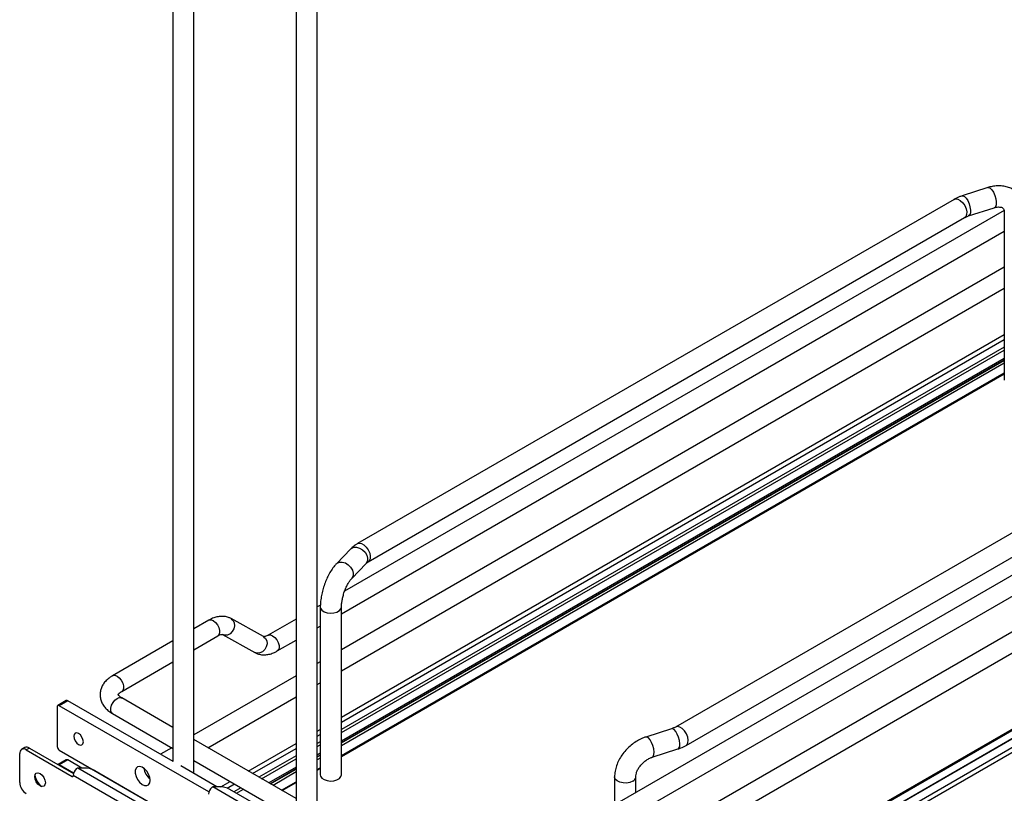
# Model space of a CAD drawing. Units: inches. Extents: x 0 to 116, y 0 to 82.
# Drawn here: x 84 to 97, y 41 to 51 of the extents above; entities that cross this region are included whole.
import ezdxf

# ---------------------------------------------------------------- set-up
doc = ezdxf.new("R2010")
doc.units = ezdxf.units.IN
doc.header["$LTSCALE"] = 7
doc.header["$MEASUREMENT"] = 0

msp = doc.modelspace()

# ---------------------------------------------------------------- linework, layer by layer
at = {"color": 7, "linetype": 'Continuous', "lineweight": 25}
for p, q in [((86.18, 55.415), (86.18, 41.681)), ((86.455, 41.522), (86.455, 55.256)), ((87.786, 54.487), (87.786, 40.818)), ((88.062, 40.659), (88.062, 54.328)), ((96.795, 49.155), (96.46, 49.047)), ((96.354, 49.001), (88.587, 44.517)), ((97.006, 48.857), (88.418, 43.899)), ((96.544, 48.785), (96.879, 48.892)), ((88.725, 44.279), (96.492, 48.763)), ((97.009, 48.834), (97.009, 46.648)), ((88.376, 43.602), (97.009, 48.586)), ((97.009, 48.119), (88.376, 43.135)), ((88.376, 42.862), (97.009, 47.846)), ((88.376, 42.255), (97.009, 47.239)), ((88.376, 42.191), (97.009, 47.175)), ((97.009, 47.078), (88.376, 42.095)), ((103.705, 47.173), (89.563, 39.009)), ((88.376, 42.056), (97.009, 47.039)), ((89.681, 38.804), (103.823, 46.968)), ((97.009, 46.929), (88.376, 41.945)), ((88.376, 41.756), (97.009, 46.74)), ((88.376, 41.746), (97.009, 46.73)), ((101.679, 46.743), (91.589, 40.918)), ((100.494, 46.612), (92.726, 42.127)), ((91.707, 40.713), (101.797, 46.538)), ((92.864, 41.889), (100.632, 46.373)), ((89.325, 37.369), (104.497, 46.128)), ((89.38, 37.337), (104.553, 46.096)), ((103.09, 45.553), (89.866, 37.919)), ((103.109, 45.551), (89.886, 37.917)), ((89.887, 37.917), (103.111, 45.55)), ((103.158, 45.468), (89.935, 37.835)), ((103.158, 45.464), (89.935, 37.831)), ((88.497, 44.448), (88.311, 44.255)), ((88.51, 44.064), (88.696, 44.257)), ((88.102, 43.716), (88.062, 43.693)), ((88.101, 43.691), (88.101, 41.505)), ((88.376, 41.505), (88.376, 43.691)), ((86.648, 43.52), (86.455, 43.409)), ((87.362, 43.306), (86.94, 43.54)), ((87.786, 43.534), (87.421, 43.323)), ((88.062, 43.42), (88.101, 43.443)), ((86.18, 43.25), (85.395, 42.797)), ((86.455, 43.136), (86.766, 43.315)), ((86.825, 43.333), (87.248, 43.099)), ((87.539, 43.119), (87.786, 43.261)), ((85.514, 42.592), (86.18, 42.977)), ((88.101, 42.976), (88.062, 42.954)), ((87.786, 42.795), (86.455, 42.026)), ((88.062, 42.681), (88.101, 42.703)), ((84.793, 42.472), (84.682, 42.408)), ((84.813, 42.47), (84.701, 42.406)), ((86.184, 41.679), (84.813, 42.47)), ((86.18, 42.123), (85.514, 42.508)), ((86.637, 41.859), (87.786, 42.522)), ((84.674, 42.39), (84.674, 41.876)), ((86.648, 41.283), (84.701, 42.406)), ((85.395, 42.303), (86.18, 41.85)), ((88.062, 42.074), (88.101, 42.096)), ((92.675, 42.105), (92.339, 41.998)), ((87.786, 41.196), (86.455, 41.964)), ((88.062, 42.01), (88.101, 42.032)), ((88.101, 41.936), (88.062, 41.913)), ((84.253, 41.861), (84.211, 41.836)), ((84.312, 41.855), (84.27, 41.831)), ((84.27, 41.831), (84.868, 41.485)), ((84.312, 41.855), (84.886, 41.523)), ((84.701, 41.827), (86.643, 40.707)), ((86.165, 41.859), (86.019, 41.774)), ((87.163, 41.555), (87.786, 41.915)), ((87.219, 41.523), (87.786, 41.85)), ((88.062, 41.874), (88.101, 41.897)), ((92.424, 41.735), (92.759, 41.843)), ((84.186, 41.406), (84.186, 41.782)), ((84.793, 41.701), (84.686, 41.639)), ((84.813, 41.699), (84.701, 41.635)), ((84.994, 41.594), (84.813, 41.699)), ((86.455, 41.691), (87.786, 40.923)), ((87.786, 41.754), (87.302, 41.475)), ((87.336, 41.455), (87.786, 41.715)), ((88.101, 41.786), (88.062, 41.763)), ((84.887, 41.527), (84.701, 41.635)), ((87.163, 40.31), (84.941, 41.593)), ((85.024, 41.594), (84.954, 41.594)), ((85.163, 41.561), (86.643, 40.707)), ((86.754, 41.35), (86.284, 41.621)), ((87.786, 41.604), (87.432, 41.4)), ((88.062, 41.575), (88.101, 41.597)), ((88.062, 41.565), (88.101, 41.587)), ((87.109, 40.212), (84.882, 41.498)), ((84.882, 41.498), (84.882, 41.493)), ((85.406, 41.421), (85.406, 41.421)), ((91.934, 41.478), (91.934, 41.117)), ((92.21, 41.276), (92.21, 41.478)), ((88.923, 40.065), (86.701, 41.348)), ((86.784, 41.35), (86.715, 41.35)), ((86.806, 41.349), (86.927, 41.419)), ((86.888, 41.332), (86.983, 41.387)), ((88.868, 40.194), (86.923, 41.316)), ((87.066, 41.338), (86.976, 41.286)), ((87.009, 41.267), (87.1, 41.319)), ((87.595, 41.306), (87.786, 41.416)), ((87.604, 41.301), (87.786, 41.406)), ((85.642, 41.284), (85.642, 41.284))]:
    msp.add_line(p, q, dxfattribs=at)
at = {"color": 8, "linetype": 'Continuous', "lineweight": 25}
for p, q in [((97.009, 46.906), (88.376, 41.922)), ((88.376, 41.921), (97.009, 46.904)), ((97.009, 46.867), (88.376, 41.883)), ((88.101, 41.763), (88.062, 41.741)), ((88.062, 41.739), (88.101, 41.762)), ((88.101, 41.724), (88.062, 41.702)), ((87.786, 41.582), (87.452, 41.389)), ((87.453, 41.388), (87.786, 41.58)), ((84.868, 41.485), (84.882, 41.493)), ((87.786, 41.543), (87.485, 41.369))]:
    msp.add_line(p, q, dxfattribs=at)
at = {"color": 8, "linetype": 'Continuous', "lineweight": 25, "flags": 128}
for points in [[(96.795, 49.155), (96.803, 49.156), (96.824, 49.148), (96.846, 49.126), (96.867, 49.093), (96.885, 49.053), (96.897, 49.009), (96.903, 48.967), (96.902, 48.931), (96.894, 48.906), (96.88, 48.893), (96.879, 48.892)], [(96.354, 49.001), (96.374, 49.008), (96.404, 49.003), (96.436, 48.986), (96.467, 48.957), (96.493, 48.921), (96.511, 48.88), (96.52, 48.839), (96.518, 48.803), (96.506, 48.775), (96.492, 48.763)], [(96.46, 49.047), (96.468, 49.048), (96.489, 49.04), (96.511, 49.018), (96.532, 48.986), (96.55, 48.945), (96.562, 48.902), (96.568, 48.86), (96.567, 48.824), (96.559, 48.798), (96.544, 48.785), (96.544, 48.785)], [(88.587, 44.517), (88.607, 44.523), (88.637, 44.519), (88.669, 44.502), (88.699, 44.473), (88.725, 44.436), (88.744, 44.395), (88.752, 44.355), (88.751, 44.319), (88.739, 44.291), (88.725, 44.279)], [(88.497, 44.448), (88.505, 44.455), (88.536, 44.469), (88.573, 44.47), (88.613, 44.459), (88.65, 44.436), (88.683, 44.404), (88.705, 44.366), (88.716, 44.327), (88.714, 44.291), (88.699, 44.261), (88.696, 44.257)], [(88.311, 44.255), (88.319, 44.262), (88.35, 44.276), (88.387, 44.277), (88.427, 44.265), (88.464, 44.242), (88.496, 44.21), (88.519, 44.173), (88.53, 44.133), (88.528, 44.097), (88.513, 44.067), (88.51, 44.064)], [(88.101, 43.691), (88.103, 43.675), (88.12, 43.65), (88.149, 43.63), (88.188, 43.617), (88.233, 43.611), (88.278, 43.615), (88.318, 43.626), (88.35, 43.645), (88.37, 43.668), (88.376, 43.691)], [(86.648, 43.52), (86.654, 43.523), (86.679, 43.525), (86.707, 43.514), (86.736, 43.492), (86.761, 43.461), (86.78, 43.424), (86.789, 43.387), (86.789, 43.354), (86.78, 43.328), (86.766, 43.315)], [(86.94, 43.54), (86.941, 43.539), (86.966, 43.516), (86.981, 43.484), (86.984, 43.446), (86.975, 43.407), (86.955, 43.371), (86.926, 43.343), (86.891, 43.327), (86.856, 43.323), (86.824, 43.334), (86.824, 43.334)], [(87.362, 43.306), (87.363, 43.305), (87.388, 43.283), (87.403, 43.25), (87.407, 43.212), (87.397, 43.173), (87.377, 43.137), (87.348, 43.109), (87.314, 43.093), (87.279, 43.09), (87.247, 43.1)], [(87.421, 43.323), (87.427, 43.326), (87.452, 43.328), (87.48, 43.318), (87.509, 43.295), (87.534, 43.264), (87.553, 43.228), (87.563, 43.19), (87.563, 43.157), (87.553, 43.131), (87.539, 43.119)], [(85.395, 42.797), (85.401, 42.799), (85.426, 42.802), (85.454, 42.791), (85.483, 42.769), (85.508, 42.737), (85.527, 42.701), (85.537, 42.664), (85.537, 42.63), (85.527, 42.605), (85.514, 42.593)], [(85.395, 42.303), (85.382, 42.315), (85.372, 42.341), (85.372, 42.375), (85.382, 42.412), (85.401, 42.448), (85.426, 42.479), (85.454, 42.502), (85.483, 42.512), (85.508, 42.51), (85.514, 42.508)], [(92.781, 41.876), (92.784, 41.91), (92.779, 41.951), (92.767, 41.995), (92.75, 42.036), (92.73, 42.071), (92.708, 42.095), (92.687, 42.106), (92.675, 42.105)], [(92.889, 41.923), (92.893, 41.958), (92.886, 41.998), (92.869, 42.039), (92.844, 42.077), (92.814, 42.108), (92.782, 42.127), (92.752, 42.134), (92.727, 42.128)], [(92.446, 41.769), (92.448, 41.803), (92.444, 41.844), (92.432, 41.888), (92.415, 41.929), (92.395, 41.963), (92.373, 41.987), (92.352, 41.998), (92.34, 41.998)], [(92.759, 41.843), (92.772, 41.853), (92.781, 41.876)], [(92.864, 41.889), (92.875, 41.898), (92.889, 41.923)], [(92.424, 41.735), (92.436, 41.745), (92.446, 41.769)], [(92.169, 41.422), (92.132, 41.406), (92.089, 41.399), (92.043, 41.4), (92.001, 41.41), (91.967, 41.426), (91.943, 41.449), (91.934, 41.475), (91.934, 41.478)]]:
    msp.add_lwpolyline(points, dxfattribs=at)
at = {"color": 7, "linetype": 'Continuous', "lineweight": 25, "flags": 128}
for points in [[(85.015, 41.936), (85.01, 41.966), (84.996, 41.998), (84.976, 42.025), (84.952, 42.044), (84.928, 42.053), (84.908, 42.049), (84.894, 42.033), (84.889, 42.008), (84.894, 41.978), (84.908, 41.947), (84.928, 41.919), (84.952, 41.9), (84.976, 41.891), (84.996, 41.895), (85.01, 41.911), (85.015, 41.936)], [(85.885, 41.434), (85.879, 41.473), (85.864, 41.515), (85.84, 41.553), (85.811, 41.585), (85.779, 41.607), (85.748, 41.616), (85.721, 41.611), (85.701, 41.593), (85.691, 41.564), (85.691, 41.527), (85.701, 41.486), (85.721, 41.445), (85.748, 41.41), (85.779, 41.382), (85.811, 41.367), (85.84, 41.365), (85.864, 41.376), (85.879, 41.4), (85.885, 41.434)], [(84.451, 41.361), (84.424, 41.383), (84.402, 41.413), (84.387, 41.448), (84.381, 41.482), (84.387, 41.51), (84.402, 41.527), (84.424, 41.531), (84.451, 41.522), (84.477, 41.501), (84.5, 41.47), (84.515, 41.435), (84.52, 41.401), (84.515, 41.374), (84.5, 41.356), (84.477, 41.352), (84.451, 41.361)], [(88.101, 41.505), (88.103, 41.489), (88.12, 41.464), (88.149, 41.444), (88.188, 41.431), (88.233, 41.425), (88.278, 41.429), (88.318, 41.44), (88.35, 41.459), (88.37, 41.482), (88.376, 41.505)]]:
    msp.add_lwpolyline(points, dxfattribs=at)
at = {"color": 7, "linetype": 'Continuous', "lineweight": 25}
for centre, radius, start, end in [((84.801, 42.454), 0.0198, 54.3824, 114.3071), ((84.691, 42.393), 0.0172, 50.7967, 189.214), ((84.237, 41.791), 0.0516, 50.7967, 189.214), ((84.277, 41.806), 0.0594, 54.3824, 114.3071), ((84.734, 41.878), 0.0605, 182.6055, 237.3945), ((84.801, 41.683), 0.0198, 54.3824, 114.3071), ((84.689, 41.615), 0.0233, 57.1376, 94.9548), ((85.006, 41.492), 0.123, 129.8448, 177.0732), ((84.954, 41.529), 0.0656, 89.8979, 102.039), ((85.029, 41.31), 0.284, 61.9598, 91.1441), ((86.017, 41.623), 0.217, 188.0394, 231.9552), ((84.632, 41.546), 0.252, 190.1591, 229.8356), ((84.874, 41.492), 0.0086, 230.7967, 9.214), ((84.368, 41.415), 0.182, 182.6055, 237.3945), ((86.766, 41.247), 0.123, 129.8448, 177.0732), ((86.715, 41.284), 0.0656, 89.8979, 102.039), ((86.79, 41.066), 0.284, 61.9598, 91.1441)]:
    msp.add_arc(centre, radius, start, end, dxfattribs=at)
at = {"color": 8, "linetype": 'Continuous', "lineweight": 25}
msp.add_arc((92.143, 41.483), 0.0666, 292.9474, 354.8767, dxfattribs=at)
at = {"color": 7, "linetype": 'Continuous', "lineweight": 25}
for points, knots in [([(97.285, 48.834), (97.284, 48.848), (97.283, 48.886), (97.27, 48.945), (97.245, 49.007), (97.208, 49.061), (97.162, 49.105), (97.109, 49.14), (97.05, 49.164), (96.986, 49.177), (96.919, 49.179), (96.855, 49.172), (96.813, 49.16), (96.795, 49.155)], [0, 0, 0, 0, 0.061534, 0.162077, 0.260702, 0.356513, 0.450167, 0.542732, 0.635177, 0.728708, 0.824171, 0.921863, 1, 1, 1, 1]), ([(96.46, 49.047), (96.447, 49.043), (96.409, 49.03), (96.376, 49.013), (96.354, 49.001)], [0, 0, 0, 0, 0.348836, 1, 1, 1, 1]), ([(96.879, 48.892), (96.885, 48.894), (96.905, 48.9), (96.934, 48.903), (96.962, 48.901), (96.981, 48.894), (96.993, 48.885), (97.002, 48.874), (97.008, 48.855), (97.009, 48.84), (97.009, 48.834)], [0, 0, 0, 0, 0.06237, 0.188986, 0.31658, 0.449031, 0.595718, 0.782033, 0.913452, 1, 1, 1, 1]), ([(96.492, 48.763), (96.497, 48.765), (96.512, 48.773), (96.531, 48.78), (96.544, 48.785)], [0, 0, 0, 0, 0.350705, 1, 1, 1, 1]), ([(88.587, 44.517), (88.575, 44.51), (88.545, 44.492), (88.516, 44.468), (88.499, 44.45), (88.497, 44.448)], [0, 0, 0, 0, 0.346357, 0.909957, 1, 1, 1, 1]), ([(88.311, 44.255), (88.303, 44.246), (88.28, 44.221), (88.245, 44.173), (88.208, 44.109), (88.176, 44.041), (88.149, 43.97), (88.128, 43.896), (88.112, 43.823), (88.102, 43.754), (88.101, 43.711), (88.101, 43.691)], [0, 0, 0, 0, 0.065409, 0.190057, 0.311418, 0.429762, 0.546339, 0.662335, 0.778717, 0.896379, 1, 1, 1, 1]), ([(88.696, 44.257), (88.698, 44.259), (88.704, 44.265), (88.717, 44.273), (88.725, 44.279)], [0, 0, 0, 0, 0.353255, 1, 1, 1, 1]), ([(88.376, 43.691), (88.376, 43.698), (88.377, 43.718), (88.381, 43.757), (88.39, 43.808), (88.404, 43.861), (88.423, 43.915), (88.445, 43.965), (88.468, 44.008), (88.491, 44.043), (88.504, 44.057), (88.51, 44.064)], [0, 0, 0, 0, 0.061824, 0.175146, 0.292404, 0.412918, 0.534928, 0.656728, 0.776457, 0.892459, 1, 1, 1, 1]), ([(86.94, 43.54), (86.928, 43.546), (86.9, 43.559), (86.851, 43.57), (86.796, 43.571), (86.74, 43.561), (86.69, 43.543), (86.66, 43.526), (86.648, 43.52)], [0, 0, 0, 0, 0.133884, 0.313146, 0.4932, 0.679148, 0.874155, 1, 1, 1, 1]), ([(86.766, 43.315), (86.771, 43.318), (86.786, 43.326), (86.807, 43.333), (86.821, 43.334), (86.825, 43.333), (86.825, 43.333), (86.825, 43.333)], [0, 0, 0, 0, 0.125163, 0.360259, 0.59737, 0.845891, 1, 1, 1, 1]), ([(87.421, 43.323), (87.416, 43.321), (87.401, 43.313), (87.381, 43.306), (87.366, 43.305), (87.362, 43.306), (87.362, 43.306), (87.362, 43.306)], [0, 0, 0, 0, 0.125163, 0.360259, 0.59737, 0.845891, 1, 1, 1, 1]), ([(87.248, 43.099), (87.26, 43.093), (87.288, 43.08), (87.336, 43.069), (87.391, 43.068), (87.447, 43.078), (87.497, 43.096), (87.527, 43.112), (87.539, 43.119)], [0, 0, 0, 0, 0.133884, 0.313146, 0.4932, 0.679148, 0.874155, 1, 1, 1, 1]), ([(85.395, 42.797), (85.384, 42.79), (85.354, 42.771), (85.312, 42.736), (85.274, 42.69), (85.249, 42.641), (85.234, 42.589), (85.231, 42.535), (85.241, 42.481), (85.262, 42.431), (85.293, 42.385), (85.335, 42.343), (85.371, 42.317), (85.393, 42.305), (85.395, 42.303)], [0, 0, 0, 0, 0.058738, 0.166276, 0.25896, 0.347485, 0.433246, 0.525049, 0.614108, 0.702291, 0.792127, 0.885748, 0.985024, 1, 1, 1, 1]), ([(85.514, 42.508), (85.508, 42.511), (85.494, 42.519), (85.478, 42.534), (85.47, 42.546), (85.469, 42.551), (85.469, 42.549), (85.469, 42.553), (85.478, 42.566), (85.493, 42.58), (85.508, 42.589), (85.514, 42.592)], [0, 0, 0, 0, 0.061714, 0.177626, 0.294529, 0.41705, 0.560688, 0.7027, 0.815707, 0.934793, 1, 1, 1, 1]), ([(92.726, 42.127), (92.721, 42.125), (92.707, 42.117), (92.687, 42.11), (92.675, 42.105)], [0, 0, 0, 0, 0.350705, 1, 1, 1, 1]), ([(92.339, 41.998), (92.326, 41.993), (92.288, 41.98), (92.229, 41.95), (92.164, 41.907), (92.104, 41.855), (92.051, 41.796), (92.007, 41.731), (91.971, 41.661), (91.947, 41.589), (91.935, 41.527), (91.934, 41.49), (91.934, 41.478)], [0, 0, 0, 0, 0.062768, 0.171589, 0.280601, 0.389872, 0.499461, 0.609501, 0.720135, 0.831409, 0.942909, 1, 1, 1, 1]), ([(92.759, 41.843), (92.772, 41.847), (92.809, 41.86), (92.842, 41.877), (92.864, 41.889)], [0, 0, 0, 0, 0.348836, 1, 1, 1, 1]), ([(92.21, 41.478), (92.21, 41.483), (92.21, 41.498), (92.216, 41.528), (92.232, 41.569), (92.257, 41.61), (92.29, 41.65), (92.328, 41.685), (92.369, 41.713), (92.402, 41.728), (92.42, 41.734), (92.424, 41.735)], [0, 0, 0, 0, 0.0615, 0.190254, 0.318232, 0.446358, 0.575215, 0.704543, 0.833604, 0.961505, 1, 1, 1, 1]), ([(84.941, 41.593), (84.937, 41.592), (84.932, 41.59), (84.928, 41.587), (84.927, 41.586)], [0, 0, 0, 0, 0.713003, 1, 1, 1, 1]), ([(86.701, 41.348), (86.697, 41.347), (86.692, 41.346), (86.688, 41.342), (86.687, 41.342)], [0, 0, 0, 0, 0.713003, 1, 1, 1, 1])]:
    msp.add_open_spline(points, degree=3, knots=knots, dxfattribs=at)

doc.saveas('drawing.dxf')
